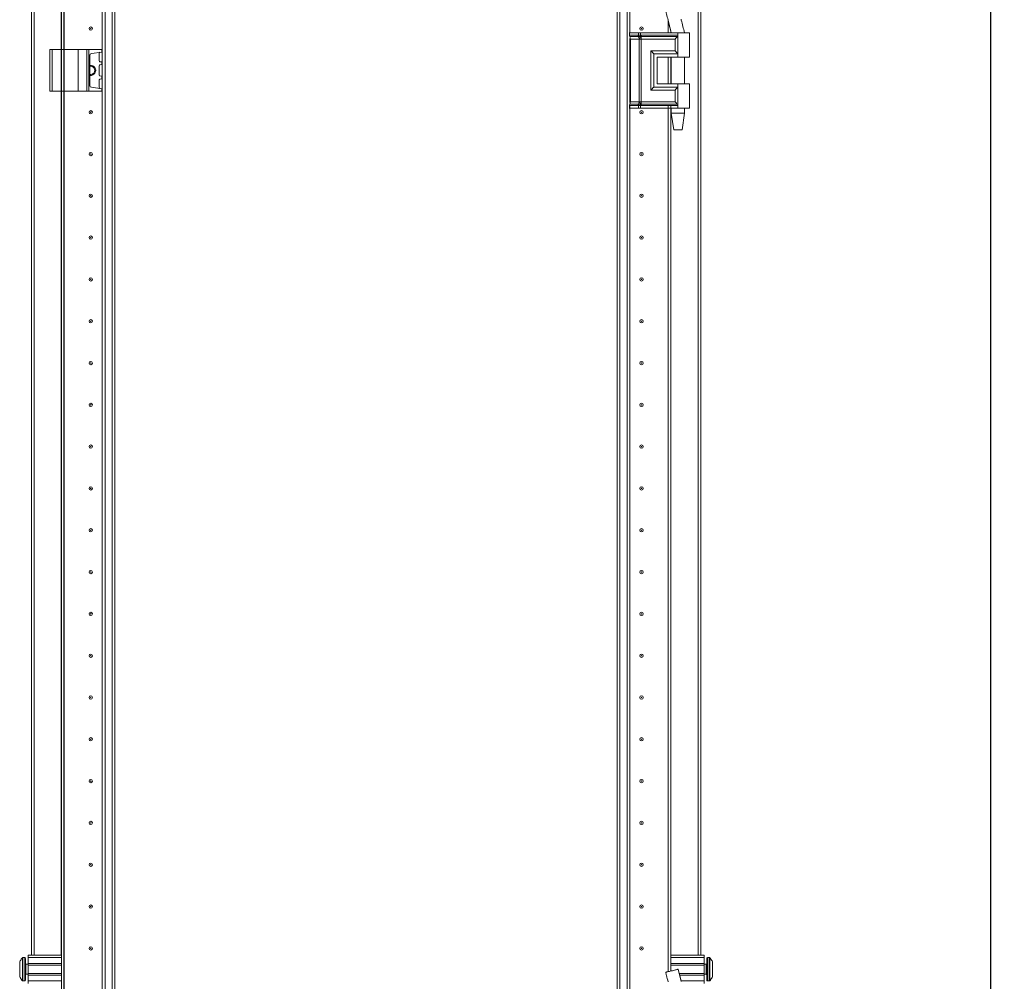
# Model space of a CAD drawing. Units: millimetres. Extents: x -68 to 11513, y -34 to 11593.
# Drawn here: x 1823 to 2412, y 7983 to 8558 of the extents above; entities that cross this region are included whole.
import ezdxf

# ---------------------------------------------------------------- set-up
doc = ezdxf.new("R2010")
doc.units = ezdxf.units.MM
doc.layers.add('2', color=7, linetype='Continuous')
doc.dimstyles.new('ISO-25', dxfattribs={"dimtxt": 2.5, "dimasz": 2.5, "dimexe": 1.25, "dimexo": 0.625, "dimtad": 1, "dimtxsty": 'Standard', "dimcen": 2.5, "dimadec": 0, "dimazin": 0, "dimtfac": 1, "dimtmove": 0, "dimatfit": 3, "dimfxl": 1, "dimarcsym": 0})

# ---------------------------------------------------------------- blocks, each defined once
blk = doc.blocks.new('*D89')
at = {"layer": '2', "color": 0, "linetype": 'ByBlock', "lineweight": -2}
for p, q in [((2198.67, 8687.97), (2405.27, 8687.97)), ((2404.02, 8637.97), (2404.02, 6723.87)), ((2133.06, 6673.87), (2405.27, 6673.87))]:
    blk.add_line(p, q, dxfattribs=at)
at = {"layer": '2', "color": 0, "linetype": 'ByBlock'}
for points in [[(2395.68, 8637.97), (2412.35, 8637.97), (2404.02, 8687.97)], [(2395.68, 6723.87), (2412.35, 6723.87), (2404.02, 6673.87)]]:
    blk.add_solid(points, dxfattribs=at)
at = {"layer": 'Defpoints', "color": 0, "linetype": 'ByBlock'}
for p in [(2198.04, 8687.97), (2132.44, 6673.87), (2404.02, 6673.87)]:
    blk.add_point(p, dxfattribs=at)
at = {"layer": '2', "color": 0, "linetype": 'ByBlock', "insert": (2374.23, 7678.18), "char_height": 50, "attachment_point": 5, "rotation": 90}
blk.add_mtext('2014,1', dxfattribs=at)

msp = doc.modelspace()

# ---------------------------------------------------------------- linework, layer by layer
at = {"color": 7, "linetype": 'Continuous', "lineweight": 15}
for p, q in [((1848.303, 8540.115), (1848.303, 8627.615)), ((1849.803, 8540.115), (1849.803, 8627.615)), ((1849.813, 8627.615), (1849.813, 8540.115)), ((1872.697, 8627.615), (1872.809, 6727.615)), ((1874.403, 6727.615), (1874.403, 8627.615)), ((1878.703, 8627.615), (1878.703, 6727.615)), ((2182.403, 6727.615), (2182.403, 8627.615)), ((2186.703, 8627.615), (2186.703, 6727.615)), ((2188.303, 8550.115), (2188.303, 8627.615)), ((1830.303, 8581.615), (1830.303, 7998.615)), ((2230.803, 7998.615), (2230.803, 8581.615)), ((1880.303, 6784.015), (1880.303, 8571.215)), ((2180.803, 8571.215), (2180.803, 6784.015)), ((2211.293, 8550.115), (2211.293, 8557.249)), ((2211.303, 8557.209), (2211.303, 8550.115)), ((2219.108, 8557.702), (2218.995, 8558.157)), ((2188.069, 8550.115), (2187.901, 8550.115)), ((2188.069, 8548.619), (2188.069, 8550.115)), ((2193.544, 8550.115), (2188.069, 8550.115)), ((2188.069, 8548.619), (2193.289, 8548.619)), ((2188.266, 8547.874), (2193.487, 8547.874)), ((2193.289, 8548.619), (2193.499, 8548.622)), ((2193.487, 8547.874), (2193.714, 8547.874)), ((2193.499, 8548.622), (2193.544, 8548.625)), ((2193.544, 8548.625), (2193.544, 8550.115)), ((2194.685, 8550.115), (2193.544, 8550.115)), ((2193.714, 8547.874), (2193.785, 8547.873)), ((2194.645, 8547.873), (2194.73, 8547.874)), ((2194.685, 8548.625), (2194.685, 8550.115)), ((2217.053, 8550.115), (2194.685, 8550.115)), ((2194.741, 8548.622), (2194.685, 8548.625)), ((2194.73, 8547.874), (2195.008, 8547.874)), ((2195.001, 8548.619), (2194.741, 8548.622)), ((2217.053, 8548.619), (2195.001, 8548.619)), ((2195.008, 8547.874), (2216.819, 8547.874)), ((2212.803, 8551.12), (2212.803, 8550.115)), ((2217.053, 8550.115), (2217.053, 8548.619)), ((2224.053, 8550.115), (2217.053, 8550.115)), ((2217.053, 8548.619), (2217.053, 8537.615)), ((2221.053, 8550.115), (2221.053, 8550.176)), ((2224.053, 8535.615), (2224.053, 8550.115)), ((1849.813, 8546.392), (1849.803, 8546.615)), ((2188.303, 8508.472), (2188.303, 8546.758)), ((2190.438, 8546.383), (2188.661, 8546.383)), ((2188.661, 8508.847), (2188.661, 8546.383)), ((2193.882, 8546.383), (2190.438, 8546.383)), ((2194.013, 8546.376), (2193.882, 8546.383)), ((2193.882, 8508.847), (2193.882, 8546.383)), ((2195.023, 8546.383), (2194.865, 8546.376)), ((2215.343, 8546.383), (2195.023, 8546.383)), ((2195.023, 8508.847), (2195.023, 8546.383)), ((2215.343, 8539.347), (2215.343, 8546.383)), ((1841.303, 8540.115), (1841.303, 8515.115)), ((1841.303, 8540.115), (1842.803, 8540.115)), ((1842.803, 8515.115), (1842.803, 8540.115)), ((1842.803, 8540.115), (1848.303, 8540.115)), ((1848.303, 7965.115), (1848.303, 8540.115)), ((1848.303, 8540.115), (1848.303, 8515.115)), ((1848.303, 8540.115), (1858.303, 8540.115)), ((1849.803, 7965.115), (1849.803, 8540.115)), ((1849.813, 8540.115), (1849.813, 7965.115)), ((1858.303, 8515.115), (1858.303, 8540.115)), ((1858.303, 8540.115), (1863.419, 8540.115)), ((1863.419, 8540.115), (1863.419, 8515.115)), ((1864.731, 8540.115), (1863.419, 8540.115)), ((1864.731, 8515.115), (1864.731, 8540.115)), ((1864.731, 8540.115), (1872.416, 8540.115)), ((1865.303, 8536.72), (1865.303, 8518.51)), ((1872.416, 8538.589), (1866.164, 8537.71)), ((1870.903, 8533.289), (1870.903, 8537.942)), ((1872.416, 8540.115), (1872.416, 8538.589)), ((1872.603, 8540.115), (1872.416, 8540.115)), ((1872.416, 8538.589), (1872.603, 8538.615)), ((1872.603, 8538.615), (1872.603, 8540.115)), ((2200.896, 8539.347), (2215.343, 8539.347)), ((2200.896, 8515.883), (2200.896, 8539.347)), ((2202.606, 8517.615), (2202.606, 8537.615)), ((2202.606, 8537.615), (2217.053, 8537.615)), ((2204.605, 8535.615), (2217.053, 8535.615)), ((2204.605, 8535.615), (2204.605, 8519.615)), ((2204.724, 8535.615), (2204.724, 8519.615)), ((2211.293, 8519.615), (2211.293, 8535.615)), ((2211.303, 8535.615), (2211.303, 8519.615)), ((2212.803, 8535.615), (2212.803, 8519.615)), ((2213.053, 8535.615), (2213.053, 8519.615)), ((2217.053, 8537.615), (2217.053, 8535.615)), ((2217.053, 8535.615), (2224.053, 8535.615)), ((2221.053, 8519.615), (2221.053, 8535.615)), ((1870.903, 8524.789), (1870.903, 8530.442)), ((1872.44, 8532.638), (1871.334, 8532.794)), ((1871.334, 8530.937), (1872.44, 8531.092)), ((1872.44, 8531.092), (1872.44, 8532.638)), ((1872.603, 8532.615), (1872.44, 8532.638)), ((1872.44, 8531.092), (1872.603, 8531.115)), ((1872.603, 8531.115), (1872.603, 8532.615)), ((1872.44, 8524.138), (1871.334, 8524.294)), ((1872.44, 8522.592), (1872.44, 8524.138)), ((1872.603, 8524.115), (1872.44, 8524.138)), ((1872.603, 8522.615), (1872.603, 8524.115)), ((1870.903, 8517.289), (1870.903, 8521.942)), ((1871.334, 8522.437), (1872.44, 8522.592)), ((1872.44, 8522.592), (1872.603, 8522.615)), ((2204.605, 8519.615), (2217.053, 8519.615)), ((2217.053, 8519.615), (2217.053, 8517.615)), ((2224.053, 8519.615), (2217.053, 8519.615)), ((2224.053, 8505.115), (2224.053, 8519.615)), ((1841.303, 8515.115), (1842.803, 8515.115)), ((1842.803, 8515.115), (1848.303, 8515.115)), ((1848.303, 8515.115), (1858.303, 8515.115)), ((1858.303, 8515.115), (1863.419, 8515.115)), ((1863.419, 8515.115), (1864.731, 8515.115)), ((1864.731, 8515.115), (1872.416, 8515.115)), ((1872.416, 8516.642), (1866.164, 8517.52)), ((1872.416, 8516.642), (1872.416, 8515.115)), ((1872.603, 8516.615), (1872.416, 8516.642)), ((1872.416, 8515.115), (1872.603, 8515.115)), ((1872.603, 8515.115), (1872.603, 8516.615)), ((2215.343, 8515.883), (2200.896, 8515.883)), ((2217.053, 8517.615), (2202.606, 8517.615)), ((2215.343, 8508.847), (2215.343, 8515.883)), ((2217.053, 8517.615), (2217.053, 8506.611)), ((1849.803, 8510.115), (1849.813, 8510.339)), ((2193.289, 8506.611), (2188.069, 8506.611)), ((2188.069, 8505.115), (2188.069, 8506.611)), ((2193.487, 8507.357), (2188.266, 8507.357)), ((2188.303, 7975.115), (2188.303, 8506.611)), ((2188.661, 8508.847), (2190.438, 8508.847)), ((2190.438, 8508.847), (2193.882, 8508.847)), ((2193.499, 8506.608), (2193.289, 8506.611)), ((2193.714, 8507.357), (2193.487, 8507.357)), ((2193.544, 8506.605), (2193.499, 8506.608)), ((2193.544, 8505.115), (2193.544, 8506.605)), ((2193.785, 8507.357), (2193.714, 8507.357)), ((2193.882, 8508.847), (2194.013, 8508.854)), ((2194.73, 8507.357), (2194.645, 8507.357)), ((2194.685, 8506.605), (2194.741, 8506.608)), ((2194.685, 8505.115), (2194.685, 8506.605)), ((2195.008, 8507.357), (2194.73, 8507.357)), ((2194.741, 8506.608), (2195.001, 8506.611)), ((2194.865, 8508.854), (2195.023, 8508.847)), ((2195.001, 8506.611), (2217.053, 8506.611)), ((2216.819, 8507.357), (2195.008, 8507.357)), ((2215.343, 8508.847), (2195.023, 8508.847)), ((2211.293, 7988.667), (2211.293, 8506.611)), ((2211.303, 8506.611), (2211.303, 7988.67)), ((2212.803, 8506.611), (2212.803, 7989.032)), ((2217.053, 8506.611), (2217.053, 8505.115)), ((2188.069, 8505.115), (2187.901, 8505.115)), ((2193.544, 8505.115), (2188.069, 8505.115)), ((2194.685, 8505.115), (2193.544, 8505.115)), ((2217.053, 8505.115), (2194.685, 8505.115)), ((2213.053, 8505.115), (2213.053, 8502.056)), ((2213.053, 8502.056), (2214.554, 8492.053)), ((2213.053, 8502.056), (2217.053, 8502.056)), ((2224.053, 8505.115), (2217.053, 8505.115)), ((2217.053, 8502.056), (2221.053, 8502.056)), ((2219.553, 8492.053), (2221.053, 8502.056)), ((2221.053, 8502.056), (2221.053, 8505.115)), ((1849.813, 8444.892), (1849.803, 8445.115)), ((1849.813, 8444.892), (1849.803, 8445.115)), ((1849.803, 8410.115), (1849.813, 8410.339)), ((1849.803, 8410.115), (1849.813, 8410.339)), ((1849.813, 8244.892), (1849.803, 8245.115)), ((1849.803, 8210.115), (1849.813, 8210.339)), ((1849.813, 8144.892), (1849.803, 8145.115)), ((1849.803, 8110.115), (1849.813, 8110.339)), ((1849.813, 8044.892), (1849.803, 8045.115)), ((2211.303, 8045.115), (2211.293, 8044.892)), ((1849.803, 8010.115), (1849.813, 8010.339)), ((2211.293, 8010.339), (2211.303, 8010.115)), ((1826.303, 7997.115), (1825.275, 7997.115)), ((1828.303, 7998.615), (1848.303, 7998.615)), ((1828.303, 7997.115), (1828.303, 7998.615)), ((1848.303, 7997.115), (1828.303, 7997.115)), ((1828.303, 7993.615), (1828.303, 7997.115)), ((1848.303, 7993.615), (1828.303, 7993.615)), ((1828.303, 7993.615), (1828.303, 7992.615)), ((1849.813, 7995.115), (1849.803, 7995.115)), ((2211.303, 7995.115), (2211.293, 7995.115)), ((2212.803, 7998.615), (2232.803, 7998.615)), ((2212.803, 7997.115), (2232.803, 7997.115)), ((2232.803, 7993.615), (2212.803, 7993.615)), ((2232.803, 7998.615), (2232.803, 7997.115)), ((2232.803, 7997.115), (2232.803, 7993.615)), ((2232.803, 7992.615), (2232.803, 7993.615)), ((2235.831, 7997.115), (2234.803, 7997.115)), ((1828.303, 7993.115), (1827.053, 7993.115)), ((1848.303, 7992.615), (1828.303, 7992.615)), ((1828.303, 7987.615), (1828.303, 7992.615)), ((1828.303, 7987.615), (1848.303, 7987.615)), ((1828.303, 7987.615), (1828.303, 7986.615)), ((2232.803, 7992.615), (2212.803, 7992.615)), ((2217.291, 7990.115), (2217.291, 7990.115)), ((2217.896, 7987.615), (2232.803, 7987.615)), ((2234.053, 7993.115), (2232.803, 7993.115)), ((2232.803, 7992.615), (2232.803, 7987.615)), ((2232.803, 7986.615), (2232.803, 7987.615)), ((2237.803, 7989.405), (2237.803, 7988.911)), ((1825.275, 7983.115), (1826.303, 7983.115)), ((1827.053, 7987.115), (1828.303, 7987.115)), ((1828.303, 7986.615), (1848.303, 7986.615)), ((1828.303, 7983.115), (1828.303, 7986.615)), ((1848.303, 7983.115), (1828.303, 7983.115)), ((1828.303, 7981.615), (1828.303, 7983.115)), ((1849.803, 7985.115), (1849.813, 7985.115)), ((2218.14, 7986.615), (2232.803, 7986.615)), ((2219.005, 7983.115), (2232.803, 7983.115)), ((2232.803, 7987.115), (2234.053, 7987.115)), ((2232.803, 7986.615), (2232.803, 7983.115)), ((2232.803, 7983.115), (2232.803, 7981.615)), ((2234.803, 7983.115), (2235.831, 7983.115))]:
    msp.add_line(p, q, dxfattribs=at)
at = {"color": 8, "linetype": 'Continuous', "lineweight": 15}
for p, q in [((2188.403, 8627.615), (2188.403, 8550.115)), ((1831.903, 7998.615), (1831.903, 8581.615)), ((1848.203, 8581.615), (1848.203, 8540.115)), ((2229.203, 8581.615), (2229.203, 7998.615)), ((2211.181, 8557.702), (2213.079, 8550.115)), ((2187.901, 8548.619), (2188.069, 8548.619)), ((2188.096, 8547.874), (2188.266, 8547.874)), ((2212.903, 8550.115), (2212.903, 8550.711)), ((2188.661, 8546.383), (2188.303, 8546.383)), ((1848.203, 8540.115), (1848.203, 7998.615)), ((2212.903, 8519.615), (2212.903, 8535.615)), ((2188.069, 8506.611), (2187.901, 8506.611)), ((2188.266, 8507.357), (2188.096, 8507.357)), ((2188.303, 8508.847), (2188.661, 8508.847)), ((2188.403, 8506.611), (2188.403, 7975.115)), ((2212.903, 7998.615), (2212.903, 8506.611)), ((1824.91, 7996.957), (1824.91, 7983.273)), ((1825.275, 7997.115), (1825.275, 7983.115)), ((1826.303, 7997.115), (1826.303, 7983.115)), ((2234.803, 7983.115), (2234.803, 7997.115)), ((2235.831, 7983.115), (2235.831, 7997.115)), ((2236.196, 7983.273), (2236.196, 7996.957)), ((1827.053, 7993.115), (1827.053, 7987.115)), ((2219.108, 7982.702), (2217.257, 7990.107)), ((2234.053, 7987.115), (2234.053, 7993.115))]:
    msp.add_line(p, q, dxfattribs=at)
at = {"color": 7, "linetype": 'Continuous', "lineweight": 15, "flags": 128}
for points in [[(1824.603, 7996.565), (1824.603, 7996.565)], [(1824.603, 7996.565), (1824.603, 7996.565)], [(2236.503, 7996.565), (2236.503, 7996.565)], [(2236.503, 7996.565), (2236.503, 7996.565)], [(1824.603, 7983.665), (1824.603, 7983.665)], [(1824.603, 7983.665), (1824.603, 7983.665)], [(2236.503, 7983.665), (2236.503, 7983.665)], [(2236.503, 7983.665), (2236.503, 7983.665)]]:
    msp.add_lwpolyline(points, dxfattribs=at)
at = {"color": 7, "linetype": 'Continuous', "lineweight": 15}
for centre, radius in [((1865.803, 8552.615), 1), ((2195.303, 8552.615), 1), ((1865.803, 8552.615), 0.134), ((2195.303, 8552.615), 0.134), ((1865.803, 8502.615), 1), ((1865.803, 8502.615), 0.134), ((2195.303, 8502.615), 1), ((2195.303, 8502.615), 0.134), ((1865.803, 8477.615), 1), ((1865.803, 8477.615), 1), ((1865.803, 8477.615), 0.134), ((1865.803, 8477.615), 0.134), ((2195.303, 8477.615), 1), ((2195.303, 8477.615), 1), ((2195.303, 8477.615), 0.134), ((2195.303, 8477.615), 0.134), ((1865.803, 8452.615), 1), ((2195.303, 8452.615), 1), ((1865.803, 8452.615), 0.134), ((2195.303, 8452.615), 0.134), ((1865.803, 8427.615), 1), ((1865.803, 8427.615), 0.134), ((2195.303, 8427.615), 1), ((2195.303, 8427.615), 0.134), ((1865.803, 8402.615), 1), ((1865.803, 8402.615), 0.134), ((2195.303, 8402.615), 1), ((2195.303, 8402.615), 0.134), ((1865.803, 8377.615), 1), ((1865.803, 8377.615), 0.134), ((2195.303, 8377.615), 1), ((2195.303, 8377.615), 0.134), ((1865.803, 8352.615), 1), ((1865.803, 8352.615), 0.134), ((2195.303, 8352.615), 1), ((2195.303, 8352.615), 0.134), ((1865.803, 8327.615), 1), ((1865.803, 8327.615), 0.134), ((2195.303, 8327.615), 1), ((2195.303, 8327.615), 0.134), ((1865.803, 8302.615), 1), ((1865.803, 8302.615), 0.134), ((2195.303, 8302.615), 1), ((2195.303, 8302.615), 0.134), ((1865.803, 8277.615), 1), ((1865.803, 8277.615), 0.134), ((2195.303, 8277.615), 1), ((2195.303, 8277.615), 0.134), ((1865.803, 8252.615), 1), ((1865.803, 8252.615), 0.134), ((2195.303, 8252.615), 1), ((2195.303, 8252.615), 0.134), ((1865.803, 8227.615), 1), ((1865.803, 8227.615), 0.134), ((2195.303, 8227.615), 1), ((2195.303, 8227.615), 0.134), ((1865.803, 8202.615), 1), ((1865.803, 8202.615), 0.134), ((2195.303, 8202.615), 1), ((2195.303, 8202.615), 0.134), ((1865.803, 8177.615), 1), ((1865.803, 8177.615), 0.134), ((2195.303, 8177.615), 1), ((2195.303, 8177.615), 0.134), ((1865.803, 8152.615), 1), ((1865.803, 8152.615), 0.134), ((2195.303, 8152.615), 1), ((2195.303, 8152.615), 0.134), ((1865.803, 8127.615), 1), ((1865.803, 8127.615), 0.134), ((2195.303, 8127.615), 1), ((2195.303, 8127.615), 0.134), ((1865.803, 8102.615), 1), ((1865.803, 8102.615), 0.134), ((2195.303, 8102.615), 1), ((2195.303, 8102.615), 0.134), ((1865.803, 8077.615), 1), ((1865.803, 8077.615), 0.134), ((2195.303, 8077.615), 1), ((2195.303, 8077.615), 0.134), ((1865.803, 8052.615), 1), ((1865.803, 8052.615), 0.134), ((2195.303, 8052.615), 1), ((2195.303, 8052.615), 0.134), ((1865.803, 8027.615), 1), ((1865.803, 8027.615), 0.134), ((2195.303, 8027.615), 1), ((2195.303, 8027.615), 0.134), ((1865.803, 8002.615), 1), ((1865.803, 8002.615), 0.134), ((2195.303, 8002.615), 1), ((2195.303, 8002.615), 0.134)]:
    msp.add_circle(centre, radius, dxfattribs=at)
for centre, radius, start, end in [((2189.446, 8548.585), 1.378, 178.589368, 211.080205), ((2185.905, 8546.451), 2.756, 358.589368, 31.080205), ((1866.303, 8536.72), 1, 98, 180), ((1871.403, 8537.942), 0.5, 98, 180), ((1865.803, 8527.615), 3, 260.405932, 99.594068), ((1865.803, 8527.615), 2.446, 258.202276, 101.797724), ((1871.403, 8533.289), 0.5, 180, 262), ((1871.403, 8530.442), 0.5, 98, 180), ((1871.403, 8524.789), 0.5, 180, 262), ((1866.303, 8518.51), 1, 180, 262), ((1871.403, 8521.942), 0.5, 98, 180), ((1871.403, 8517.289), 0.5, 180, 262), ((2189.446, 8506.645), 1.378, 148.919795, 181.410632), ((2185.905, 8508.779), 2.756, 328.919795, 1.410632), ((1832.203, 7990.115), 9.968, 139.680108, 153.235085), ((1832.203, 7990.115), 10, 136.826449, 139.687467), ((1825.275, 7996.615), 0.5, 90, 136.826449), ((1826.303, 7996.615), 0.5, 0, 90), ((2234.803, 7996.615), 0.5, 90, 180), ((2235.831, 7996.615), 0.5, 43.173551, 90), ((2228.903, 7990.115), 10, 40.317322, 43.173551), ((2228.903, 7990.115), 9.968, 26.764915, 40.319892), ((1827.053, 7993.365), 0.25, 180, 270), ((2234.053, 7993.365), 0.25, 270, 0), ((1832.203, 7990.115), 9.968, 206.764915, 220.319892), ((1832.203, 7990.115), 10, 220.317322, 223.173551), ((1825.275, 7983.615), 0.5, 223.173551, 270), ((1826.303, 7983.615), 0.5, 270, 0), ((1827.053, 7986.865), 0.25, 90, 180), ((2234.053, 7986.865), 0.25, 0, 90), ((2234.803, 7983.615), 0.5, 180, 270), ((2235.831, 7983.615), 0.5, 270, 316.826449), ((2228.903, 7990.115), 10, 316.826449, 319.687467), ((2228.903, 7990.115), 9.968, 319.680108, 333.235085)]:
    msp.add_arc(centre, radius, start, end, dxfattribs=at)
for points, knots in [([(2209.763, 8563.297), (2209.926, 8562.662), (2210.406, 8560.789), (2210.877, 8558.912), (2211.189, 8557.671)], [0, 0, 0, 0, 0.338673, 1, 1, 1, 1]), ([(2211.181, 8557.702), (2211.499, 8556.423), (2212.129, 8553.895), (2212.744, 8551.365), (2213.049, 8550.115)], [0, 0, 0, 0, 0.5061569, 1, 1, 1, 1]), ([(2221.035, 8550.115), (2220.715, 8551.364), (2220.066, 8553.891), (2219.43, 8556.422), (2219.108, 8557.702)], [0, 0, 0, 0, 0.4942766, 1, 1, 1, 1]), ([(2193.499, 8548.622), (2193.514, 8548.462), (2193.541, 8548.176), (2193.661, 8547.966), (2193.714, 8547.874)], [0, 0, 0, 0, 0.5591118, 1, 1, 1, 1]), ([(2193.544, 8548.625), (2193.719, 8548.63), (2194.07, 8548.64), (2194.48, 8548.63), (2194.685, 8548.625)], [0, 0, 0, 0, 0.4999998, 1, 1, 1, 1]), ([(2193.785, 8547.873), (2193.715, 8547.995), (2193.589, 8548.212), (2193.558, 8548.499), (2193.544, 8548.625)], [0, 0, 0, 0, 0.5590987, 1, 1, 1, 1]), ([(2194.013, 8546.376), (2194.013, 8546.517), (2194.015, 8546.799), (2193.957, 8547.203), (2193.86, 8547.574), (2193.762, 8547.774), (2193.714, 8547.874)], [0, 0, 0, 0, 0.2499999, 0.5, 0.7499996, 1, 1, 1, 1]), ([(2193.785, 8547.873), (2193.919, 8547.874), (2194.188, 8547.876), (2194.492, 8547.874), (2194.645, 8547.873)], [0, 0, 0, 0, 0.4988648, 1, 1, 1, 1]), ([(2194.645, 8547.873), (2194.65, 8547.995), (2194.66, 8548.212), (2194.677, 8548.499), (2194.685, 8548.625)], [0, 0, 0, 0, 0.5590987, 1, 1, 1, 1]), ([(2194.741, 8548.622), (2194.738, 8548.462), (2194.731, 8548.176), (2194.73, 8547.966), (2194.73, 8547.874)], [0, 0, 0, 0, 0.5591118, 1, 1, 1, 1]), ([(2194.73, 8547.874), (2194.744, 8547.774), (2194.773, 8547.574), (2194.811, 8547.203), (2194.843, 8546.799), (2194.858, 8546.517), (2194.865, 8546.376)], [0, 0, 0, 0, 0.2500004, 0.5, 0.7500001, 1, 1, 1, 1]), ([(2215.343, 8546.383), (2215.622, 8546.663), (2216.157, 8547.199), (2216.605, 8547.655), (2216.819, 8547.874)], [0, 0, 0, 0, 0.5211186, 1, 1, 1, 1]), ([(2216.819, 8547.874), (2216.856, 8547.918), (2216.93, 8548.008), (2217.001, 8548.189), (2217.045, 8548.396), (2217.051, 8548.544), (2217.053, 8548.619)], [0, 0, 0, 0, 0.24818518, 0.50011904, 0.74680018, 1, 1, 1, 1]), ([(2194.865, 8546.376), (2194.714, 8546.366), (2194.414, 8546.345), (2194.146, 8546.366), (2194.013, 8546.376)], [0, 0, 0, 0, 0.4999996, 1, 1, 1, 1]), ([(2202.606, 8537.615), (2202.512, 8537.712), (2202.308, 8537.923), (2201.74, 8538.5), (2201.236, 8539.006), (2200.896, 8539.347)], [0, 0, 0, 0, 0.2148756, 0.4702371, 1, 1, 1, 1]), ([(2217.053, 8537.615), (2216.959, 8537.712), (2216.755, 8537.922), (2216.188, 8538.5), (2215.684, 8539.006), (2215.343, 8539.347)], [0, 0, 0, 0, 0.21487556, 0.47023708, 1, 1, 1, 1]), ([(2202.606, 8517.615), (2202.512, 8517.519), (2202.307, 8517.308), (2201.74, 8516.73), (2201.236, 8516.224), (2200.896, 8515.883)], [0, 0, 0, 0, 0.2148756, 0.4702371, 1, 1, 1, 1]), ([(2215.343, 8515.883), (2215.684, 8516.224), (2216.188, 8516.73), (2216.755, 8517.308), (2216.959, 8517.519), (2217.053, 8517.615)], [0, 0, 0, 0, 0.529763, 0.7851299, 1, 1, 1, 1]), ([(2193.499, 8506.608), (2193.514, 8506.768), (2193.541, 8507.054), (2193.661, 8507.264), (2193.714, 8507.357)], [0, 0, 0, 0, 0.5591118, 1, 1, 1, 1]), ([(2193.544, 8506.605), (2193.564, 8506.766), (2193.601, 8507.054), (2193.729, 8507.264), (2193.785, 8507.357)], [0, 0, 0, 0, 0.5590987, 1, 1, 1, 1]), ([(2194.685, 8506.605), (2194.48, 8506.601), (2194.07, 8506.591), (2193.719, 8506.601), (2193.544, 8506.605)], [0, 0, 0, 0, 0.5000002, 1, 1, 1, 1]), ([(2193.714, 8507.357), (2193.762, 8507.457), (2193.86, 8507.657), (2193.957, 8508.028), (2194.015, 8508.431), (2194.013, 8508.713), (2194.013, 8508.854)], [0, 0, 0, 0, 0.2500004, 0.5, 0.7500001, 1, 1, 1, 1]), ([(2194.645, 8507.357), (2194.492, 8507.356), (2194.188, 8507.354), (2193.919, 8507.356), (2193.785, 8507.357)], [0, 0, 0, 0, 0.50113521, 1, 1, 1, 1]), ([(2194.013, 8508.854), (2194.146, 8508.865), (2194.414, 8508.885), (2194.714, 8508.865), (2194.865, 8508.854)], [0, 0, 0, 0, 0.5000007, 1, 1, 1, 1]), ([(2194.685, 8506.605), (2194.675, 8506.766), (2194.658, 8507.054), (2194.649, 8507.264), (2194.645, 8507.357)], [0, 0, 0, 0, 0.5590987, 1, 1, 1, 1]), ([(2194.865, 8508.854), (2194.858, 8508.713), (2194.843, 8508.431), (2194.811, 8508.028), (2194.773, 8507.657), (2194.744, 8507.457), (2194.73, 8507.357)], [0, 0, 0, 0, 0.2499999, 0.5, 0.7499996, 1, 1, 1, 1]), ([(2194.73, 8507.357), (2194.731, 8507.236), (2194.732, 8507.019), (2194.738, 8506.734), (2194.741, 8506.608)], [0, 0, 0, 0, 0.5591118, 1, 1, 1, 1]), ([(2216.819, 8507.357), (2216.605, 8507.575), (2216.157, 8508.032), (2215.622, 8508.568), (2215.343, 8508.847)], [0, 0, 0, 0, 0.4788814, 1, 1, 1, 1]), ([(2217.053, 8506.611), (2217.051, 8506.686), (2217.045, 8506.834), (2217.001, 8507.041), (2216.93, 8507.223), (2216.856, 8507.312), (2216.819, 8507.357)], [0, 0, 0, 0, 0.2532525, 0.5000812, 0.7518884, 1, 1, 1, 1]), ([(1823.303, 7994.604), (1823.303, 7994.465), (1823.303, 7994.185), (1823.303, 7993.172), (1823.303, 7991.852), (1823.303, 7990.762), (1823.303, 7989.674), (1823.303, 7988.576), (1823.303, 7987.212), (1823.303, 7986.176), (1823.303, 7985.749), (1823.303, 7985.639), (1823.303, 7985.626)], [0, 0, 0, 0, 0.12095204, 0.24190408, 0.36285612, 0.48380816, 0.5, 0.62095204, 0.74190408, 0.86285612, 0.98380816, 1, 1, 1, 1]), ([(1826.803, 7983.615), (1826.803, 7983.702), (1826.803, 7983.836), (1826.803, 7984.646), (1826.803, 7985.485), (1826.803, 7986.526), (1826.803, 7988.04), (1826.803, 7990.115), (1826.803, 7992.191), (1826.803, 7993.704), (1826.803, 7994.745), (1826.803, 7995.584), (1826.803, 7996.395), (1826.803, 7996.528), (1826.803, 7996.615)], [0, 0, 0, 0, 0.1197284, 0.1841803, 0.25, 0.3158197, 0.3802716, 0.5, 0.6197284, 0.6841803, 0.75, 0.8158197, 0.8802716, 1, 1, 1, 1]), ([(2234.303, 7996.615), (2234.303, 7996.528), (2234.303, 7996.395), (2234.303, 7995.584), (2234.303, 7994.745), (2234.303, 7993.704), (2234.303, 7992.191), (2234.303, 7990.115), (2234.303, 7988.04), (2234.303, 7986.526), (2234.303, 7985.485), (2234.303, 7984.646), (2234.303, 7983.836), (2234.303, 7983.702), (2234.303, 7983.615)], [0, 0, 0, 0, 0.1197284, 0.1841803, 0.25, 0.3158197, 0.3802716, 0.5, 0.6197284, 0.6841803, 0.75, 0.8158197, 0.8802716, 1, 1, 1, 1]), ([(2237.803, 7985.626), (2237.803, 7985.766), (2237.803, 7986.045), (2237.803, 7987.059), (2237.803, 7988.379), (2237.803, 7989.469), (2237.803, 7990.557), (2237.803, 7991.654), (2237.803, 7993.018), (2237.803, 7994.054), (2237.803, 7994.481), (2237.803, 7994.591), (2237.803, 7994.604)], [0, 0, 0, 0, 0.120952, 0.2419041, 0.3628561, 0.4838082, 0.5, 0.620952, 0.7419041, 0.8628561, 0.9838082, 1, 1, 1, 1]), ([(2209.763, 7988.297), (2209.926, 7987.662), (2210.406, 7985.789), (2210.877, 7983.912), (2211.189, 7982.671)], [0, 0, 0, 0, 0.338673, 1, 1, 1, 1]), ([(2217.257, 7990.107), (2217.157, 7990.083), (2216.957, 7990.035), (2216.136, 7989.836), (2215.043, 7989.573), (2213.788, 7989.27), (2212.53, 7988.966), (2211.388, 7988.69), (2210.482, 7988.471), (2209.892, 7988.329), (2209.827, 7988.313), (2209.797, 7988.306)], [0, 0, 0, 0, 0.1175912, 0.2352633, 0.3506168, 0.4627026, 0.5720281, 0.6812148, 0.791768, 0.9052546, 1, 1, 1, 1]), ([(2218.996, 7983.157), (2218.724, 7984.252), (2218.14, 7986.601), (2217.569, 7988.951), (2217.264, 7990.205)], [0, 0, 0, 0, 0.4663768, 1, 1, 1, 1])]:
    msp.add_open_spline(points, degree=3, knots=knots, dxfattribs=at)
for points in [[(2193.487, 8547.874), (2193.458, 8547.924), (2193.399, 8548.024), (2193.338, 8548.208), (2193.297, 8548.409), (2193.292, 8548.549), (2193.289, 8548.619)], [(2193.487, 8547.874), (2193.545, 8547.774), (2193.662, 8547.574), (2193.785, 8547.205), (2193.867, 8546.804), (2193.877, 8546.523), (2193.882, 8546.383)], [(2195.008, 8547.874), (2195.007, 8547.924), (2195.005, 8548.024), (2195.002, 8548.208), (2195.001, 8548.409), (2195.001, 8548.549), (2195.001, 8548.619)], [(2195.023, 8546.383), (2195.022, 8546.523), (2195.022, 8546.804), (2195.019, 8547.205), (2195.014, 8547.574), (2195.01, 8547.774), (2195.008, 8547.874)], [(2193.289, 8506.611), (2193.292, 8506.681), (2193.297, 8506.822), (2193.338, 8507.022), (2193.399, 8507.207), (2193.458, 8507.307), (2193.487, 8507.357)], [(2193.882, 8508.847), (2193.877, 8508.707), (2193.867, 8508.427), (2193.785, 8508.025), (2193.662, 8507.656), (2193.545, 8507.456), (2193.487, 8507.357)], [(2195.008, 8507.357), (2195.007, 8507.307), (2195.005, 8507.207), (2195.002, 8507.022), (2195.001, 8506.822), (2195.001, 8506.681), (2195.001, 8506.611)], [(2195.008, 8507.357), (2195.01, 8507.456), (2195.014, 8507.656), (2195.019, 8508.025), (2195.022, 8508.427), (2195.022, 8508.707), (2195.023, 8508.847)], [(2214.553, 8492.056), (2214.591, 8492.056), (2214.666, 8492.056), (2215.244, 8492.056), (2216.07, 8492.056), (2216.726, 8492.056), (2217.053, 8492.056)], [(2217.053, 8492.056), (2217.381, 8492.056), (2218.036, 8492.056), (2218.862, 8492.056), (2219.44, 8492.056), (2219.516, 8492.056), (2219.553, 8492.056)]]:
    msp.add_open_spline(points, degree=3, dxfattribs=at)

# ---------------------------------------------------------------- dimensions: what is measured, and where the dimension line sits
at = {"layer": '2', "color": 0, "linetype": 'ByBlock'}
dim = msp.add_linear_dim(base=(2404.017, 6673.865), p1=(2198.044, 8687.965), p2=(2132.437, 6673.865), angle=270, dimstyle='ISO-25', override={"dimtxt": 50, "dimasz": 50}, dxfattribs=at)
dim.commit()
dim.dimension.update_dxf_attribs({"geometry": '*D89', "text_midpoint": (2404.017, 7678.185), "dimtype": 160})

doc.saveas('drawing.dxf')
